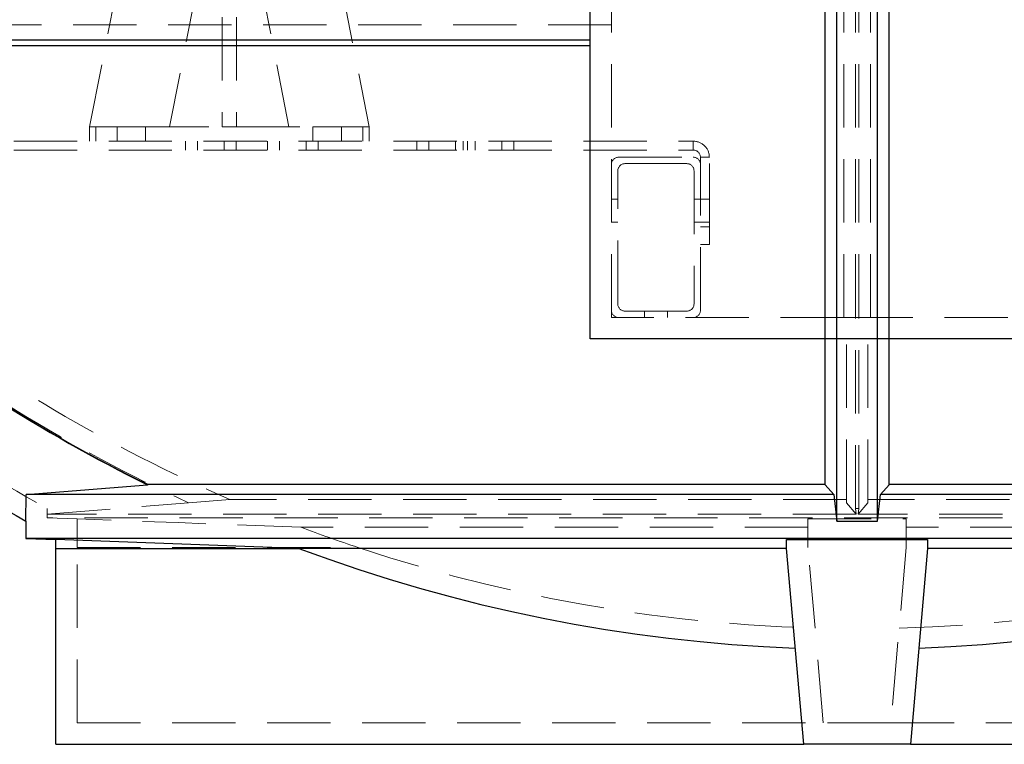
# Model space of a CAD drawing. Units: millimetres. Extents: x 112 to 11648, y 112 to 8204.
# Drawn here: x 6675 to 7228, y 1744 to 2151 of the extents above; entities that cross this region are included whole.
import ezdxf

# ---------------------------------------------------------------- set-up
doc = ezdxf.new("R2010")
doc.units = ezdxf.units.MM
doc.header["$LTSCALE"] = 28
doc.linetypes.add('SLD-Dashed', pattern=[1.905, 1.27, -0.635])
doc.linetypes.add('SLD-Solid', pattern=[0])
doc.layers.add('FORMAT', color=7, linetype='SLD-Solid')
doc.styles.get("Standard").update_dxf_attribs({"font": 'GOTHIC.TTF'})
doc.dimstyles.new('SLDDIMSTYLE3', dxfattribs={"dimtxt": 0.18, "dimasz": 28.448, "dimexe": 0, "dimexo": 0.0625, "dimgap": 0, "dimtad": 0, "dimtih": 1, "dimtoh": 1, "dimdec": 0, "dimrnd": 1e-09, "dimzin": 0, "dimdsep": 46, "dimtxsty": 'Standard', "dimblk1": 'DOT', "dimblk2": 'DOT', "dimsah": 1, "dimcen": 0.09, "dimadec": 0, "dimazin": 0, "dimtfac": 28.448, "dimtdec": 0, "dimtofl": 0, "dimtmove": 0, "dimatfit": 3, "dimldrblk": 'DOT', "dimfxl": 1, "dimfrac": 2, "dimtolj": 1, "dimtzin": 0, "dimarcsym": 0})

# ---------------------------------------------------------------- blocks, each defined once
blk = doc.blocks.new('_Dot')
at = {"color": 0, "linetype": 'ByBlock', "lineweight": -2}
blk.add_line((-0.5, 0), (-1, 0), dxfattribs=at)
at = {"color": 0, "linetype": 'ByBlock', "const_width": 0.5}
blk.add_lwpolyline([(-0.25, 0, 1), (0.25, 0, 1)], format="xyb", close=True, dxfattribs=at)

msp = doc.modelspace()

# ---------------------------------------------------------------- linework, layer by layer
at = {"color": 7, "linetype": 'SLD-Solid', "lineweight": 25}
for p, q in [((7133.51, 1971.31), (7133.51, 2991.31)), ((7156.31, 1971.31), (7156.31, 2991.31)), ((6994.91, 1971.31), (6994.91, 2419.05)), ((7126.91, 1971.31), (7126.91, 2418.48)), ((7162.91, 1971.31), (7162.91, 2418.48)), ((6994.91, 2139.14), (6365.91, 2139.14)), ((6994.91, 2135.94), (6440.88, 2135.94)), ((7126.91, 1971.31), (6994.91, 1971.31)), ((7133.51, 1971.31), (7126.91, 1971.31)), ((7126.91, 1889.41), (7126.91, 1971.31)), ((7156.31, 1971.31), (7133.51, 1971.31)), ((7133.51, 1868.94), (7133.51, 1971.31)), ((7162.91, 1971.31), (7156.31, 1971.31)), ((7156.31, 1868.94), (7156.31, 1971.31)), ((7294.91, 1971.31), (7162.91, 1971.31)), ((7162.91, 1889.41), (7162.91, 1971.31)), ((6678.09, 1883.84), (6746.27, 1889.41)), ((6746.27, 1889.41), (6746.62, 1889.44)), ((7126.91, 1889.44), (6746.62, 1889.44)), ((7126.91, 1889.41), (7131.8, 1883.84)), ((7158.02, 1883.84), (7162.91, 1889.41)), ((7543.2, 1889.44), (7162.91, 1889.44)), ((6678.05, 1868.94), (6678.09, 1883.84)), ((7131.8, 1883.84), (6678.09, 1883.84)), ((7131.8, 1883.84), (7133.51, 1868.94)), ((7156.31, 1868.94), (7158.02, 1883.84)), ((7611.73, 1883.84), (7158.02, 1883.84)), ((6677.91, 1868.94), (6677.91, 1859.24)), ((7133.51, 1868.94), (7156.31, 1868.94)), ((6677.91, 1859.24), (6694.91, 1858.61)), ((7144.91, 1859.24), (6677.91, 1859.24)), ((6831.32, 1853.64), (6694.91, 1858.67)), ((6694.91, 1853.64), (6694.91, 1858.67)), ((7105.31, 1853.64), (7105.31, 1858.67)), ((7611.91, 1859.24), (7144.91, 1859.24)), ((7184.51, 1858.67), (7184.51, 1853.64)), ((6694.91, 1743.64), (6694.91, 1853.64)), ((6694.91, 1853.64), (6831.32, 1853.64)), ((7105.31, 1853.64), (6831.32, 1853.64)), ((7114.91, 1743.64), (7105.31, 1853.64)), ((7184.51, 1853.64), (7174.91, 1743.64)), ((7458.5, 1853.64), (7184.51, 1853.64)), ((6694.91, 1743.64), (7114.91, 1743.64)), ((7174.91, 1743.64), (7114.91, 1743.64)), ((7174.91, 1743.64), (7594.91, 1743.64))]:
    msp.add_line(p, q, dxfattribs=at)
at = {"color": 7, "linetype": 'SLD-Dashed', "lineweight": 18}
for p, q in [((7144.03, 1983.31), (7144.03, 2991.31)), ((7145.79, 1983.31), (7145.79, 2991.31)), ((7006.91, 1983.31), (7006.91, 2430.42)), ((7137.43, 1983.31), (7137.43, 2429.93)), ((7152.39, 1983.31), (7152.39, 2429.93)), ((6788.28, 2205.31), (6788.28, 2090.31)), ((6796.28, 2205.31), (6796.28, 2090.31)), ((6713.78, 2090.31), (6733.47, 2191.1)), ((6774.93, 2172.95), (6758.78, 2090.31)), ((6825.78, 2090.31), (6809.71, 2172.54)), ((6854.71, 2172.54), (6870.78, 2090.31)), ((7006.91, 2147.69), (6446.68, 2147.69)), ((6713.78, 2090.31), (6713.78, 2082.31)), ((6713.99, 2090.31), (6713.78, 2090.31)), ((6713.99, 2090.31), (6717.28, 2090.31)), ((6717.28, 2090.31), (6717.28, 2082.31)), ((6717.28, 2090.31), (6729.28, 2090.31)), ((6729.28, 2082.31), (6729.28, 2090.31)), ((6745.28, 2090.31), (6729.28, 2090.31)), ((6745.28, 2082.31), (6745.28, 2090.31)), ((6745.28, 2090.31), (6788.28, 2090.31)), ((6796.28, 2090.31), (6788.28, 2090.31)), ((6796.28, 2090.31), (6839.28, 2090.31)), ((6839.28, 2082.31), (6839.28, 2090.31)), ((6855.28, 2090.31), (6839.28, 2090.31)), ((6855.28, 2082.31), (6855.28, 2090.31)), ((6855.28, 2090.31), (6867.28, 2090.31)), ((6867.28, 2090.31), (6867.28, 2082.31)), ((6867.28, 2090.31), (6870.56, 2090.31)), ((6870.78, 2090.31), (6870.56, 2090.31)), ((6870.78, 2090.31), (6870.78, 2082.31)), ((6671.18, 2082.31), (7052.91, 2082.31)), ((6767.66, 2082.31), (6767.66, 2077.31)), ((6774.41, 2077.31), (6774.41, 2082.31)), ((6789.41, 2077.31), (6789.41, 2082.31)), ((6796.16, 2077.31), (6796.16, 2082.31)), ((6813.66, 2082.31), (6813.66, 2077.31)), ((6820.41, 2077.31), (6820.41, 2082.31)), ((6835.41, 2077.31), (6835.41, 2082.31)), ((6842.16, 2077.31), (6842.16, 2082.31)), ((6897.66, 2082.31), (6897.66, 2077.31)), ((6904.41, 2077.31), (6904.41, 2082.31)), ((6919.41, 2077.31), (6919.41, 2082.31)), ((6923.66, 2082.31), (6923.66, 2077.31)), ((6926.16, 2077.31), (6926.16, 2082.31)), ((6930.41, 2077.31), (6930.41, 2082.31)), ((6945.41, 2077.31), (6945.41, 2082.31)), ((6952.16, 2077.31), (6952.16, 2082.31)), ((7052.91, 2077.31), (7052.91, 2082.31)), ((6671.18, 2077.31), (7052.91, 2077.31)), ((7010.91, 2073.31), (7052.91, 2073.31)), ((7014.51, 2069.71), (7049.31, 2069.71)), ((7056.91, 2073.31), (7061.91, 2073.31)), ((7056.91, 2069.31), (7056.91, 2073.31)), ((7056.91, 1987.31), (7056.91, 2069.31)), ((7061.91, 2034.31), (7061.91, 2073.31)), ((7010.51, 1990.91), (7010.51, 2065.71)), ((7053.31, 2065.71), (7053.31, 1990.91)), ((7010.51, 2049.81), (7006.91, 2049.81)), ((7056.91, 2049.81), (7053.31, 2049.81)), ((7061.91, 2049.81), (7056.91, 2049.81)), ((7006.91, 2036.81), (7010.51, 2036.81)), ((7053.31, 2036.81), (7056.91, 2036.81)), ((7056.91, 2036.81), (7061.91, 2036.81)), ((7056.91, 2034.31), (7061.91, 2034.31)), ((7061.91, 2034.31), (7061.91, 2024.31)), ((7061.91, 2024.31), (7056.91, 2024.31)), ((7049.31, 1986.91), (7014.51, 1986.91)), ((7025.41, 1986.91), (7025.41, 1983.31)), ((7038.41, 1983.31), (7038.41, 1986.91)), ((7137.43, 1983.31), (7006.91, 1983.31)), ((7144.03, 1983.31), (7137.43, 1983.31)), ((7138.91, 1879.29), (7138.91, 1983.31)), ((7145.79, 1983.31), (7144.03, 1983.31)), ((7144.03, 1876.05), (7144.03, 1983.31)), ((7152.39, 1983.31), (7145.79, 1983.31)), ((7145.79, 1876.05), (7145.79, 1983.31)), ((7150.91, 1879.29), (7150.91, 1983.31)), ((7282.91, 1983.31), (7152.39, 1983.31)), ((6769.33, 1879.29), (6792.62, 1881.2)), ((7138.91, 1881.2), (6792.62, 1881.2)), ((7497.2, 1881.2), (7150.91, 1881.2)), ((6689.91, 1872.78), (6769.33, 1879.29)), ((6689.91, 1876.06), (6689.91, 1870.8)), ((6689.91, 1876.05), (6689.91, 1872.78)), ((7138.91, 1879.29), (7144.41, 1872.78)), ((7144.41, 1872.78), (7144.03, 1876.05)), ((7144.03, 1876.05), (7145.79, 1876.05)), ((7145.41, 1872.78), (7150.91, 1879.29)), ((7145.79, 1876.05), (7145.41, 1872.78)), ((7144.41, 1872.78), (6689.91, 1872.78)), ((7599.91, 1870.8), (6689.91, 1870.8)), ((6689.91, 1870.8), (6706.91, 1870.17)), ((6706.91, 1854.16), (6706.91, 1870.2)), ((7117.31, 1870.2), (7172.51, 1870.2)), ((7117.31, 1854.16), (7117.31, 1870.2)), ((7599.91, 1872.78), (7145.41, 1872.78)), ((7172.51, 1870.2), (7172.51, 1854.16)), ((7117.31, 1865.56), (6832.44, 1865.56)), ((7457.38, 1865.56), (7172.51, 1865.56)), ((6706.91, 1854.16), (6864.61, 1854.16)), ((6706.91, 1755.64), (6706.91, 1854.16)), ((7125.91, 1755.64), (7117.31, 1854.16)), ((7172.51, 1854.16), (7163.91, 1755.64)), ((6706.91, 1755.64), (7125.91, 1755.64)), ((7163.91, 1755.64), (7125.91, 1755.64)), ((7163.91, 1755.64), (7582.91, 1755.64))]:
    msp.add_line(p, q, dxfattribs=at)
at = {"color": 7, "linetype": 'SLD-Dashed', "lineweight": 18, "flags": 128}
for points in [[(6832.44, 1865.56), (6763.56, 1868.11), (6706.91, 1870.2)], [(6864.61, 1854.16), (6882.38, 1848.43), (6900.28, 1843.08), (6918.29, 1838.11), (6936.39, 1833.52), (6954.6, 1829.32), (6972.88, 1825.49), (6991.25, 1822.06), (7009.68, 1819.01), (7028.17, 1816.35), (7046.72, 1814.08), (7065.31, 1812.21), (7083.93, 1810.72), (7102.58, 1809.63), (7121.26, 1808.94)], [(7168.56, 1808.94), (7187.23, 1809.63), (7205.89, 1810.72), (7224.51, 1812.21), (7243.1, 1814.08), (7261.65, 1816.35), (7280.14, 1819.01), (7298.57, 1822.06), (7316.94, 1825.49), (7335.22, 1829.32), (7353.42, 1833.52), (7371.53, 1838.11), (7389.54, 1843.08), (7407.43, 1848.43), (7425.21, 1854.16)]]:
    msp.add_lwpolyline(points, dxfattribs=at)
at = {"color": 7, "linetype": 'SLD-Solid', "lineweight": 25, "flags": 128}
for points in [[(6831.32, 1853.64), (6848.1, 1847.56), (6865, 1841.81), (6882.01, 1836.41), (6899.13, 1831.34), (6916.34, 1826.61), (6933.65, 1822.23), (6951.04, 1818.2), (6968.5, 1814.51), (6986.04, 1811.17), (7003.65, 1808.18), (7021.3, 1805.54), (7039.01, 1803.25), (7056.76, 1801.32), (7074.55, 1799.74), (7092.36, 1798.52), (7110.2, 1797.65)], [(7179.62, 1797.65), (7197.46, 1798.52), (7215.27, 1799.74), (7233.06, 1801.32), (7250.81, 1803.25), (7268.52, 1805.54), (7286.17, 1808.18), (7303.78, 1811.17), (7321.31, 1814.51), (7338.78, 1818.2), (7356.17, 1822.23), (7373.48, 1826.61), (7390.69, 1831.34), (7407.81, 1836.41), (7424.82, 1841.81), (7441.72, 1847.56), (7458.5, 1853.64)]]:
    msp.add_lwpolyline(points, dxfattribs=at)
at = {"color": 7, "linetype": 'SLD-Dashed', "lineweight": 18}
for centre, radius, start, end in [((7144.91, 2696.31), 938, 215.58652, 240.9827), ((7144.91, 2696.31), 899.21, 217.54667, 245.31188), ((7144.91, 2696.31), 887.98, 218.15748, 246.62626), ((7052.91, 2073.31), 9, 0, 90), ((7052.91, 2073.31), 4, 0, 90), ((7010.91, 2069.31), 4, 90, 180), ((7014.51, 2065.71), 4, 90, 180), ((7049.31, 2065.71), 4, 0, 90), ((7052.91, 2069.31), 4, 0, 90), ((7010.91, 1987.31), 4, 180, 270), ((7014.51, 1990.91), 4, 180, 270), ((7049.31, 1990.91), 4, 270, 0), ((7052.91, 1987.31), 4, 270, 0), ((7144.91, 2696.31), 887.57, 249.38742, 251.5903)]:
    msp.add_arc(centre, radius, start, end, dxfattribs=at)
at = {"color": 7, "linetype": 'SLD-Solid', "lineweight": 25}
for radius, start, end in [(950, 215.93979, 240.56522), (900, 218.50786, 243.70873), (899.82, 218.51781, 243.72784)]:
    msp.add_arc((7144.91, 2696.31), radius, start, end, dxfattribs=at)
msp.add_open_spline([(7105.31, 1858.67), (7128.41, 1858.63), (7154.81, 1858.58), (7181.21, 1858.66), (7184.51, 1858.67)], degree=3, knots=[0, 0, 0, 0, 0.874932, 1, 1, 1, 1], dxfattribs=at)

# ---------------------------------------------------------------- leaders
at = {"layer": 'FORMAT', "color": 7}
msp.add_leader([(6741.55, 2837.83), (5767.38, 2100.01)], dimstyle='SLDDIMSTYLE3', dxfattribs=at)

doc.saveas('drawing.dxf')
